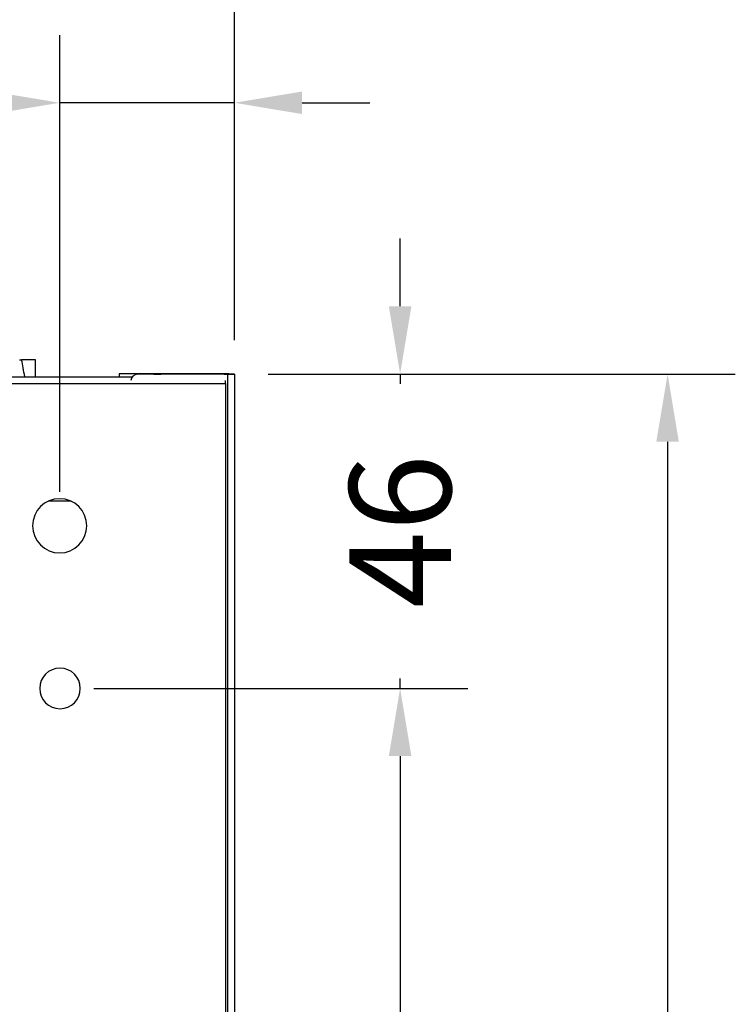
# Model space of a CAD drawing. Units: millimetres. Extents: x 823 to 2509, y 367 to 1731.
# Drawn here: x 1497 to 1603, y 773 to 918 of the extents above; entities that cross this region are included whole.
import ezdxf

# ---------------------------------------------------------------- set-up
doc = ezdxf.new("R2010")
doc.units = ezdxf.units.MM
doc.styles.add('BLAIR ITC', font='txt', dxfattribs={"height": 15})
doc.dimstyles.new('BLAIR ITC', dxfattribs={"dimtxt": 15, "dimasz": 10, "dimexe": 10, "dimexo": 5, "dimgap": 5, "dimtad": 0, "dimdec": 0, "dimdsep": 46, "dimtxsty": 'BLAIR ITC', "dimcen": 0.09, "dimclrd": 8, "dimclre": 8, "dimclrt": 256, "dimadec": 0, "dimazin": 0, "dimtfac": 1, "dimtdec": 0, "dimtmove": 0, "dimatfit": 3, "dimfxl": 1, "dimtfill": 1, "dimtolj": 1, "dimtzin": 0, "dimarcsym": 0})

# ---------------------------------------------------------------- blocks, each defined once
blk = doc.blocks.new('*D55')
at = {"color": 8, "lineweight": -2, "transparency": 16777216}
for p, q in [((1508.38, 819.15), (1563.6, 819.15)), ((1553.6, 809.15), (1553.6, 732.6)), ((1553.6, 595.15), (1553.6, 671.71)), ((1508.38, 585.15), (1563.6, 585.15))]:
    blk.add_line(p, q, dxfattribs=at)
at = {"color": 8, "transparency": 16777216}
for points in [[(1551.93, 809.15), (1555.27, 809.15), (1553.6, 819.15)], [(1551.93, 595.15), (1555.27, 595.15), (1553.6, 585.15)]]:
    blk.add_solid(points, dxfattribs=at)
at = {"layer": 'Defpoints', "color": 0, "transparency": 16777216}
for p in [(1503.38, 819.15), (1503.38, 585.15), (1553.6, 585.15)]:
    blk.add_point(p, dxfattribs=at)
at = {"transparency": 16777216, "insert": (1553.6, 702.15), "char_height": 15, "attachment_point": 5, "rotation": 90, "style": 'BLAIR ITC', "bg_fill": 3, "box_fill_scale": 1.1, "bg_fill_color": 256, "bg_fill_true_color": 13158600, "bg_fill_transparency": 0}
blk.add_mtext('\\A1;234', dxfattribs=at)
blk = doc.blocks.new('*D56')
at = {"color": 8, "lineweight": -2, "transparency": 16777216}
for p, q in [((1553.6, 875.55), (1553.6, 885.55)), ((1534.13, 865.55), (1563.6, 865.55)), ((1553.6, 865.55), (1553.6, 864.1)), ((1553.6, 819.15), (1553.6, 820.6)), ((1508.38, 819.15), (1563.6, 819.15)), ((1553.6, 809.15), (1553.6, 799.15))]:
    blk.add_line(p, q, dxfattribs=at)
at = {"color": 8, "transparency": 16777216}
for points in [[(1551.93, 875.55), (1555.27, 875.55), (1553.6, 865.55)], [(1551.93, 809.15), (1555.27, 809.15), (1553.6, 819.15)]]:
    blk.add_solid(points, dxfattribs=at)
at = {"layer": 'Defpoints', "color": 0, "transparency": 16777216}
for p in [(1529.13, 865.55), (1553.6, 865.55), (1503.38, 819.15)]:
    blk.add_point(p, dxfattribs=at)
at = {"transparency": 16777216, "insert": (1553.6, 842.35), "char_height": 15, "attachment_point": 5, "rotation": 90, "style": 'BLAIR ITC', "bg_fill": 3, "box_fill_scale": 1.1, "bg_fill_color": 256, "bg_fill_true_color": 13158600, "bg_fill_transparency": 0}
blk.add_mtext('\\A1;46', dxfattribs=at)
blk = doc.blocks.new('*D57')
at = {"color": 8, "lineweight": -2, "transparency": 16777216}
for p, q in [((1534.13, 865.55), (1603.1, 865.55)), ((1593.1, 855.55), (1593.1, 651.53)), ((1593.1, 385.26), (1593.1, 589.28)), ((1532.13, 375.26), (1603.1, 375.26))]:
    blk.add_line(p, q, dxfattribs=at)
at = {"color": 8, "transparency": 16777216}
for points in [[(1591.43, 855.55), (1594.76, 855.55), (1593.1, 865.55)], [(1591.43, 385.26), (1594.76, 385.26), (1593.1, 375.26)]]:
    blk.add_solid(points, dxfattribs=at)
at = {"layer": 'Defpoints', "color": 0, "transparency": 16777216}
for p in [(1529.13, 865.55), (1527.13, 375.26), (1593.1, 375.26)]:
    blk.add_point(p, dxfattribs=at)
at = {"transparency": 16777216, "insert": (1593.1, 620.41), "char_height": 15, "attachment_point": 5, "rotation": 90, "style": 'BLAIR ITC', "bg_fill": 3, "box_fill_scale": 1.1, "bg_fill_color": 256, "bg_fill_true_color": 13158600, "bg_fill_transparency": 0}
blk.add_mtext('\\A1;490', dxfattribs=at)
blk = doc.blocks.new('*D62')
at = {"color": 8, "lineweight": -2, "transparency": 16777216}
for p, q in [((1485.13, 836.15), (1485.13, 956.42)), ((1529.13, 870.55), (1529.13, 956.42)), ((1475.13, 946.42), (1465.13, 946.42)), ((1485.13, 946.42), (1485.83, 946.42)), ((1529.13, 946.42), (1528.44, 946.42)), ((1539.13, 946.42), (1549.13, 946.42))]:
    blk.add_line(p, q, dxfattribs=at)
at = {"color": 8, "transparency": 16777216}
for points in [[(1475.13, 948.08), (1475.13, 944.75), (1485.13, 946.42)], [(1539.13, 948.08), (1539.13, 944.75), (1529.13, 946.42)]]:
    blk.add_solid(points, dxfattribs=at)
at = {"layer": 'Defpoints', "color": 0, "transparency": 16777216}
for p in [(1529.13, 946.42), (1529.13, 865.55), (1485.13, 831.15)]:
    blk.add_point(p, dxfattribs=at)
at = {"transparency": 16777216, "insert": (1507.13, 946.42), "char_height": 15, "attachment_point": 5, "style": 'BLAIR ITC', "bg_fill": 3, "box_fill_scale": 1.1, "bg_fill_color": 256, "bg_fill_true_color": 13158600, "bg_fill_transparency": 0}
blk.add_mtext('\\A1;44', dxfattribs=at)
blk = doc.blocks.new('*D63')
at = {"color": 8, "lineweight": -2, "transparency": 16777216}
for p, q in [((1503.33, 848.15), (1503.33, 915.59)), ((1529.13, 870.53), (1529.13, 915.59)), ((1493.33, 905.59), (1483.33, 905.59)), ((1529.13, 905.59), (1503.33, 905.59)), ((1539.13, 905.59), (1549.13, 905.59))]:
    blk.add_line(p, q, dxfattribs=at)
at = {"color": 8, "transparency": 16777216}
for points in [[(1493.33, 907.25), (1493.33, 903.92), (1503.33, 905.59)], [(1539.13, 907.25), (1539.13, 903.92), (1529.13, 905.59)]]:
    blk.add_solid(points, dxfattribs=at)
at = {"layer": 'Defpoints', "color": 0, "transparency": 16777216}
for p in [(1503.33, 905.59), (1529.13, 865.53), (1503.33, 843.15)]:
    blk.add_point(p, dxfattribs=at)
at = {"transparency": 16777216, "insert": (1461.36, 905.59), "char_height": 15, "attachment_point": 5, "style": 'BLAIR ITC', "bg_fill": 3, "box_fill_scale": 1.1, "bg_fill_color": 256, "bg_fill_true_color": 13158600, "bg_fill_transparency": 0}
blk.add_mtext('\\A1;26', dxfattribs=at)
blk = doc.blocks.new('*D65')
at = {"color": 8, "lineweight": -2, "transparency": 16777216}
for p, q in [((931.13, 870.55), (931.13, 999.05)), ((1529.13, 870.55), (1529.13, 999.05)), ((941.13, 989.05), (1198.54, 989.05)), ((1519.13, 989.05), (1261.72, 989.05))]:
    blk.add_line(p, q, dxfattribs=at)
at = {"color": 8, "transparency": 16777216}
for points in [[(941.13, 990.72), (941.13, 987.39), (931.13, 989.05)], [(1519.13, 990.72), (1519.13, 987.39), (1529.13, 989.05)]]:
    blk.add_solid(points, dxfattribs=at)
at = {"layer": 'Defpoints', "color": 0, "transparency": 16777216}
for p in [(1529.13, 989.05), (931.13, 865.55), (1529.13, 865.55)]:
    blk.add_point(p, dxfattribs=at)
at = {"transparency": 16777216, "insert": (1230.13, 989.05), "char_height": 15, "attachment_point": 5, "style": 'BLAIR ITC', "bg_fill": 3, "box_fill_scale": 1.1, "bg_fill_color": 256, "bg_fill_true_color": 13158600, "bg_fill_transparency": 0}
blk.add_mtext('\\A1;598', dxfattribs=at)

msp = doc.modelspace()

# ---------------------------------------------------------------- linework, layer by layer
for p, q in [((1497.42, 867.65), (1497.71, 867.65)), ((1499.78, 867.65), (1497.71, 867.65)), ((1499.78, 865.15), (1499.78, 867.65)), ((1356.13, 865.15), (1514.05, 865.15)), ((1512.13, 865.58), (1512.13, 865.15)), ((1528.33, 865.58), (1512.13, 865.58)), ((1528.13, 865.53), (1514.83, 865.53)), ((1517.25, 865.55), (1518.25, 865.55)), ((1517.25, 865.55), (1517.25, 865.53)), ((1527.63, 865.55), (1518.25, 865.55)), ((1518.25, 865.55), (1518.25, 865.53)), ((1527.63, 865.55), (1527.83, 865.55)), ((1527.63, 865.55), (1527.63, 865.53)), ((1527.83, 865.55), (1527.83, 865.53)), ((1528.13, 865.53), (1529.13, 865.53)), ((1528.13, 865.53), (1528.13, 564.15)), ((1528.33, 865.53), (1528.33, 865.58)), ((1529.13, 865.55), (1528.63, 865.55)), ((1528.63, 865.53), (1528.63, 865.55)), ((1529.13, 865.53), (1529.13, 865.55)), ((1529.13, 865.53), (1529.13, 864.25)), ((1314.13, 864.15), (1527.83, 864.15)), ((1527.83, 864.15), (1527.83, 864.59)), ((1527.83, 864.15), (1527.83, 565.55)), ((1529.13, 864.25), (1529.13, 564.15)), ((1505.02, 846.78), (1501.65, 846.78))]:
    msp.add_line(p, q)
for centre, radius, start, end in [((1514.83, 864.53), 1, 90, 176.6659), ((1503.33, 843.15), 4, 0, 180), ((1503.33, 843.15), 4, 180, 0), ((1503.38, 819.15), 3, 0, 180), ((1503.38, 819.15), 3, 180, 0)]:
    msp.add_arc(centre, radius, start, end)
msp.add_ellipse((1494.78, 840.56), major_axis=(0, -33.46), ratio=0.149451, start_param=2.396544, end_param=2.514574)
for points, knots in [([(1504.56, 865.15), (1504.56, 865.15), (1504.56, 865.15), (1504.67, 865.15), (1504.75, 865.15), (1504.84, 865.15), (1504.87, 865.15), (1504.89, 865.15)], [0.950909, 0.950909, 0.950909, 0.950909, 0.957655, 0.957655, 2.82235, 2.82235, 3.91031, 3.91031, 3.91031, 3.91031]), ([(1527.83, 865.55), (1527.89, 865.55), (1527.95, 865.55), (1528.02, 865.54), (1528.05, 865.54), (1528.07, 865.53)], [0.000001, 0.000001, 0.000001, 0.000001, 0.01865614, 0.01865614, 0.02790234, 0.02790234, 0.02790234, 0.02790234]), ([(1528.33, 865.58), (1528.35, 865.58), (1528.36, 865.58), (1528.38, 865.58), (1528.39, 865.58), (1528.41, 865.58), (1528.42, 865.57), (1528.44, 865.57), (1528.45, 865.57), (1528.47, 865.57), (1528.48, 865.57), (1528.49, 865.57), (1528.51, 865.57), (1528.52, 865.57), (1528.53, 865.57), (1528.54, 865.56), (1528.55, 865.56), (1528.56, 865.56), (1528.57, 865.56), (1528.58, 865.56), (1528.59, 865.56), (1528.6, 865.56), (1528.61, 865.56), (1528.61, 865.56), (1528.62, 865.56), (1528.62, 865.56), (1528.62, 865.56), (1528.63, 865.56), (1528.63, 865.56), (1528.63, 865.55), (1528.63, 865.55)], [0, 0, 0, 0, 0.1, 0.1, 0.1, 0.2, 0.2, 0.2, 0.3, 0.3, 0.3, 0.4, 0.4, 0.4, 0.5, 0.5, 0.5, 0.6, 0.6, 0.6, 0.7, 0.7, 0.7, 0.8, 0.8, 0.8, 0.9, 0.9, 0.9, 1, 1, 1, 1]), ([(1528.51, 865.57), (1528.53, 865.57), (1528.56, 865.56), (1528.62, 865.56), (1528.64, 865.56), (1528.7, 865.56), (1528.72, 865.56), (1528.76, 865.56), (1528.78, 865.55), (1528.81, 865.55), (1528.82, 865.55), (1528.84, 865.55), (1528.84, 865.55), (1528.84, 865.55)], [0, 0, 0, 0, 0.0827137, 0.0827137, 0.1640588, 0.1640588, 0.2454535, 0.2454535, 0.3268462, 0.3268462, 0.4082379, 0.4082379, 0.4779974, 0.4779974, 0.4779974, 0.4779974])]:
    msp.add_open_spline(points, degree=3, knots=knots)
msp.add_open_spline([(1504.56, 865.15), (1504.61, 865.15), (1504.65, 865.15), (1504.69, 865.15)], degree=3)

# ---------------------------------------------------------------- next in the draw order: dimensions: what is measured, and where the dimension line sits
dim = msp.add_linear_dim(base=(1553.6, 585.15), p1=(1503.38, 819.15), p2=(1503.38, 585.15), angle=90, dimstyle='BLAIR ITC')
dim.commit()
dim.dimension.update_dxf_attribs({"geometry": '*D55', "text_midpoint": (1553.6, 702.15)})

# ---------------------------------------------------------------- next in the draw order: dimensions: what is measured, and where the dimension line sits
dim = msp.add_linear_dim(base=(1553.6, 865.55), p1=(1503.38, 819.15), p2=(1529.13, 865.55), angle=90, dimstyle='BLAIR ITC')
dim.commit()
dim.dimension.update_dxf_attribs({"geometry": '*D56', "text_midpoint": (1553.6, 842.35)})

# ---------------------------------------------------------------- next in the draw order: dimensions: what is measured, and where the dimension line sits
dim = msp.add_linear_dim(base=(1593.1, 375.26), p1=(1529.13, 865.55), p2=(1527.13, 375.26), angle=90, dimstyle='BLAIR ITC')
dim.commit()
dim.dimension.update_dxf_attribs({"geometry": '*D57', "text_midpoint": (1593.1, 620.41)})

# ---------------------------------------------------------------- next in the draw order: dimensions: what is measured, and where the dimension line sits
dim = msp.add_linear_dim(base=(1529.13, 946.42), p1=(1485.13, 831.15), p2=(1529.13, 865.55), angle=180, dimstyle='BLAIR ITC')
dim.commit()
dim.dimension.update_dxf_attribs({"geometry": '*D62', "text_midpoint": (1507.13, 946.42)})

# ---------------------------------------------------------------- next in the draw order: dimensions: what is measured, and where the dimension line sits
dim = msp.add_linear_dim(base=(1503.33, 905.59), p1=(1529.13, 865.53), p2=(1503.33, 843.15), angle=180, dimstyle='BLAIR ITC')
dim.commit()
dim.dimension.update_dxf_attribs({"geometry": '*D63', "text_midpoint": (1461.36, 905.59), "dimtype": 160})

# ---------------------------------------------------------------- next in the draw order: dimensions: what is measured, and where the dimension line sits
dim = msp.add_linear_dim(base=(1529.13, 989.05), p1=(931.13, 865.55), p2=(1529.13, 865.55), dimstyle='BLAIR ITC')
dim.commit()
dim.dimension.update_dxf_attribs({"geometry": '*D65', "text_midpoint": (1230.13, 989.05)})

doc.saveas('drawing.dxf')
